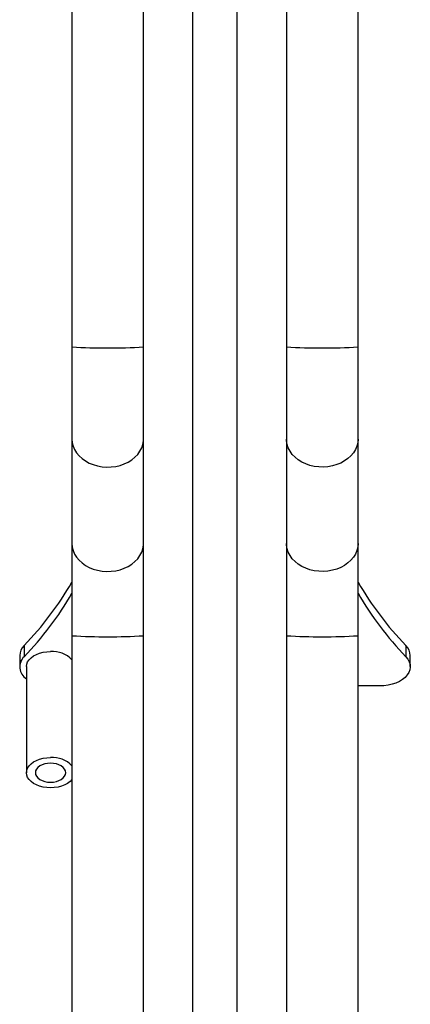
# Model space of a CAD drawing. Extents: x 4 to 392, y 4 to 302.
# Drawn here: x 82 to 89, y 198 to 216 of the extents above; entities that cross this region are included whole.
import ezdxf

# ---------------------------------------------------------------- set-up
doc = ezdxf.new("R2010")
doc.units = 0
doc.header["$LTSCALE"] = 18
doc.header["$MEASUREMENT"] = 0
doc.linetypes.add('SLD-PHANTOM', pattern=[0.5, 0.25, -0.05, 0.05, -0.05, 0.05, -0.05])
doc.linetypes.add('SLD-SOLID', pattern=[0])
doc.layers.get('0').update_dxf_attribs({"linetype": 'CONTINUOUS'})

msp = doc.modelspace()

# ---------------------------------------------------------------- linework, layer by layer
at = {"color": 7, "linetype": 'SLD-SOLID'}
for p, q in [((84.1374, 209.8737), (84.1374, 225.5385)), ((82.8874, 225.3065), (82.8874, 209.8737)), ((84.9986, 175.3792), (84.9986, 223.3678)), ((85.7761, 175.3792), (85.7761, 223.3678)), ((86.6374, 217.0152), (86.6374, 209.8737)), ((87.8874, 209.8737), (87.8874, 217.0152)), ((82.8874, 209.8737), (82.8874, 208.2628)), ((84.1374, 208.2628), (84.1374, 209.8737)), ((86.6374, 209.8737), (86.6374, 208.2628)), ((87.8874, 208.2628), (87.8874, 209.8737)), ((82.8874, 208.2628), (82.8874, 206.4392)), ((84.1374, 206.4392), (84.1374, 208.2628)), ((86.6374, 208.2628), (86.6374, 206.4392)), ((87.8874, 206.4392), (87.8874, 208.2628)), ((82.8874, 206.4392), (82.8874, 204.8283)), ((84.1374, 204.8283), (84.1374, 206.4392)), ((86.6374, 206.4392), (86.6374, 204.8283)), ((87.8874, 204.8283), (87.8874, 206.4392)), ((82.8874, 204.8283), (82.8874, 173.9606)), ((84.1374, 173.9606), (84.1374, 204.8283)), ((86.6374, 204.8283), (86.6374, 173.9606)), ((87.8874, 173.9606), (87.8874, 204.8283)), ((81.9729, 204.483), (81.9729, 204.288)), ((88.8019, 204.288), (88.8019, 204.483)), ((82.0904, 204.288), (82.0904, 202.4358)), ((88.2624, 203.9503), (87.8874, 203.9503))]:
    msp.add_line(p, q, dxfattribs=at)
at = {"color": 7, "linetype": 'SLD-PHANTOM'}
for p, q in [((82.0494, 204.6563), (82.0494, 204.4613)), ((88.7254, 204.6563), (88.7254, 204.4613))]:
    msp.add_line(p, q, dxfattribs=at)
at = {"color": 7, "linetype": 'SLD-PHANTOM', "flags": 128}
for points in [[(82.8874, 208.2628), (82.8925, 208.2004), (82.9078, 208.1391), (82.933, 208.0798), (82.9678, 208.0236), (83.0115, 207.9712), (83.0634, 207.9237), (83.1227, 207.8817), (83.1884, 207.8459), (83.2594, 207.8171), (83.3345, 207.7955), (83.4126, 207.7816), (83.4923, 207.7756), (83.5724, 207.7776), (83.6514, 207.7876), (83.7282, 207.8053), (83.8015, 207.8306), (83.8699, 207.863), (83.9326, 207.9019), (83.9883, 207.9468), (84.0362, 207.9969), (84.0755, 208.0513), (84.1055, 208.1092), (84.1258, 208.1696), (84.1361, 208.2315), (84.1374, 208.2628)], [(87.8874, 208.2628), (87.8822, 208.2004), (87.8669, 208.1391), (87.8417, 208.0798), (87.8069, 208.0236), (87.7633, 207.9712), (87.7113, 207.9237), (87.6521, 207.8817), (87.5864, 207.8459), (87.5154, 207.8171), (87.4402, 207.7955), (87.3621, 207.7816), (87.2824, 207.7756), (87.2024, 207.7776), (87.1233, 207.7876), (87.0465, 207.8053), (86.9733, 207.8306), (86.9048, 207.863), (86.8422, 207.9019), (86.7865, 207.9468), (86.7386, 207.9969), (86.6993, 208.0513), (86.6692, 208.1092), (86.6489, 208.1696), (86.6387, 208.2315), (86.6374, 208.2628)], [(82.8874, 206.4392), (82.8925, 206.3768), (82.9078, 206.3155), (82.933, 206.2562), (82.9678, 206.2), (83.0115, 206.1476), (83.0634, 206.1001), (83.1227, 206.0581), (83.1884, 206.0223), (83.2594, 205.9934), (83.3345, 205.9719), (83.4126, 205.958), (83.4923, 205.952), (83.5724, 205.954), (83.6514, 205.9639), (83.7282, 205.9817), (83.8015, 206.007), (83.8699, 206.0394), (83.9326, 206.0783), (83.9883, 206.1232), (84.0362, 206.1732), (84.0755, 206.2277), (84.1055, 206.2856), (84.1258, 206.346), (84.1361, 206.4079), (84.1374, 206.4392)], [(87.8874, 206.4392), (87.8822, 206.3768), (87.8669, 206.3155), (87.8417, 206.2562), (87.8069, 206.2), (87.7633, 206.1476), (87.7113, 206.1001), (87.6521, 206.0581), (87.5864, 206.0223), (87.5154, 205.9934), (87.4402, 205.9719), (87.3621, 205.958), (87.2824, 205.952), (87.2024, 205.954), (87.1233, 205.9639), (87.0465, 205.9817), (86.9733, 206.007), (86.9048, 206.0394), (86.8422, 206.0783), (86.7865, 206.1232), (86.7386, 206.1732), (86.6993, 206.2277), (86.6692, 206.2856), (86.6489, 206.346), (86.6387, 206.4079), (86.6374, 206.4392)]]:
    msp.add_lwpolyline(points, dxfattribs=at)
at = {"color": 7, "linetype": 'SLD-SOLID', "flags": 128}
for points in [[(82.0904, 204.288), (82.0956, 204.3293), (82.111, 204.3696), (82.1364, 204.4079), (82.171, 204.4433), (82.214, 204.4748), (82.2643, 204.5017), (82.3208, 204.5233), (82.382, 204.5392), (82.4464, 204.5489), (82.5124, 204.5521)], [(88.7254, 204.4613), (88.7596, 204.419), (88.7841, 204.374), (88.7982, 204.3274), (88.8017, 204.28), (88.7946, 204.2328), (88.777, 204.1866), (88.7492, 204.1425), (88.7118, 204.1012), (88.6655, 204.0636), (88.6113, 204.0304), (88.5501, 204.0024), (88.4833, 203.9799), (88.4121, 203.9636), (88.338, 203.9536), (88.2624, 203.9503)], [(82.8874, 202.3146), (82.8538, 202.2805), (82.8108, 202.249), (82.7604, 202.2221), (82.704, 202.2004), (82.6428, 202.1846), (82.5784, 202.1749), (82.5124, 202.1716), (82.4464, 202.1749), (82.382, 202.1846), (82.3208, 202.2004), (82.2643, 202.2221), (82.214, 202.249), (82.171, 202.2805), (82.1364, 202.3159), (82.111, 202.3541), (82.0956, 202.3944), (82.0904, 202.4358), (82.0956, 202.4771), (82.111, 202.5174), (82.1364, 202.5557), (82.171, 202.591), (82.214, 202.6225), (82.2643, 202.6495), (82.3208, 202.6711), (82.382, 202.687), (82.4464, 202.6967), (82.5124, 202.6999), (82.5124, 202.6999)], [(82.5124, 202.2696), (82.5642, 202.2728), (82.614, 202.2822), (82.6599, 202.2976), (82.7001, 202.3183), (82.7331, 202.3434), (82.7577, 202.3722), (82.7728, 202.4033), (82.7779, 202.4358), (82.7728, 202.4682), (82.7577, 202.4994), (82.7331, 202.5281), (82.7001, 202.5533), (82.6599, 202.5739), (82.614, 202.5893), (82.5642, 202.5988), (82.5124, 202.602), (82.4606, 202.5988), (82.4108, 202.5893), (82.3649, 202.5739), (82.3246, 202.5533), (82.2916, 202.5281), (82.2671, 202.4994), (82.252, 202.4682), (82.2469, 202.4358), (82.252, 202.4033), (82.2671, 202.3722), (82.2916, 202.3434), (82.3246, 202.3183), (82.3649, 202.2976), (82.4108, 202.2822), (82.4606, 202.2728), (82.5124, 202.2696)]]:
    msp.add_lwpolyline(points, dxfattribs=at)
at = {"color": 7, "linetype": 'SLD-PHANTOM'}
for centre, radius in [((83.5124, 221.039), 11.1828), ((87.2624, 221.039), 11.1829), ((83.5124, 215.9936), 11.1828), ((87.2624, 215.9936), 11.1829)]:
    msp.add_arc(centre, radius, 266.79611, 273.20389, dxfattribs=at)
at = {"color": 7, "linetype": 'SLD-SOLID'}
for centre, radius, start, end in [((77.9664, 208.6127), 5.6854, 315.902, 329.94534), ((92.8752, 208.6632), 5.7686, 210.15621, 223.99614), ((77.9664, 208.4177), 5.6854, 315.902, 329.94534), ((92.8751, 208.4681), 5.7684, 210.15605, 223.9963), ((82.2242, 204.4756), 0.2514, 134.05537, 178.32086), ((82.5445, 204.0732), 0.48, 44.41548, 93.83911), ((88.5506, 204.4756), 0.2514, 1.67491, 45.94886), ((82.2223, 204.2858), 0.2464, 134.57385, 237.62857), ((82.5445, 202.221), 0.48, 44.41526, 93.8387)]:
    msp.add_arc(centre, radius, start, end, dxfattribs=at)

doc.saveas('drawing.dxf')
